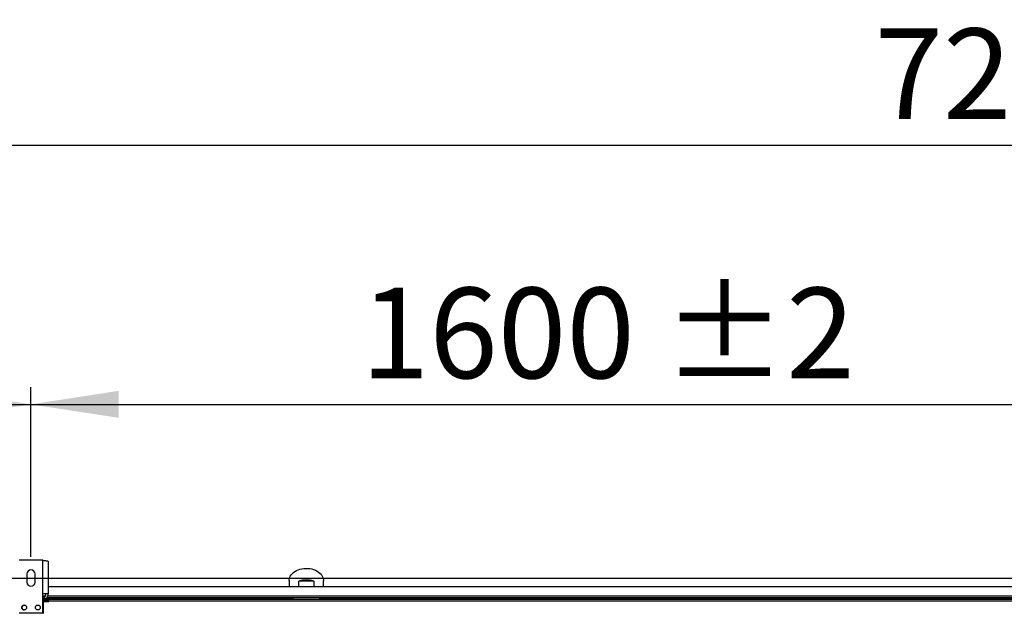
# Model space of a CAD drawing. Units: millimetres. Extents: x 5 to 415, y 3 to 291.
# Drawn here: x 117 to 175, y 151 to 186 of the extents above; entities that cross this region are included whole.
import ezdxf

# ---------------------------------------------------------------- set-up
doc = ezdxf.new("R2010")
doc.units = ezdxf.units.MM
doc.layers.add('GEOMETRY', color=7, linetype='Continuous')
doc.styles.add('SLDTEXTSTYLE0', font='TXT', dxfattribs={"width": 0.605})
doc.dimstyles.new('SLDDIMSTYLE0', dxfattribs={"dimtxt": 5.136637, "dimasz": 3.5, "dimexe": 0, "dimexo": 0.0625, "dimgap": 1.284159, "dimtad": 1, "dimdec": 0, "dimlfac": 25, "dimrnd": 1e-09, "dimzin": 12, "dimdsep": 46, "dimtxsty": 'SLDTEXTSTYLE0', "dimsah": 1, "dimcen": 0.09, "dimadec": 0, "dimazin": 3, "dimtol": 1, "dimtp": 10, "dimtm": 10, "dimtfac": 1, "dimtdec": 0, "dimtofl": 0, "dimtmove": 0, "dimatfit": 3, "dimfxl": 0, "dimfrac": 2, "dimtolj": 1, "dimarcsym": 0})
doc.dimstyles.new('SLDDIMSTYLE3', dxfattribs={"dimtxt": 5.136637, "dimasz": 3.5, "dimexe": 0, "dimexo": 0.0625, "dimgap": 1.284159, "dimtad": 1, "dimdec": 0, "dimlfac": 25, "dimrnd": 1e-09, "dimzin": 12, "dimdsep": 46, "dimtxsty": 'SLDTEXTSTYLE0', "dimsah": 1, "dimcen": 0.09, "dimadec": 0, "dimazin": 3, "dimtol": 1, "dimtp": 2, "dimtm": 2, "dimtfac": 1, "dimtdec": 0, "dimtmove": 0, "dimatfit": 0, "dimfxl": 0, "dimfrac": 2, "dimtolj": 1, "dimarcsym": 0})
doc.dimstyles.new('SLDDIMSTYLE4', dxfattribs={"dimtxt": 5.136637, "dimasz": 3.5, "dimexe": 0, "dimexo": 0.0625, "dimgap": 1.284159, "dimtad": 1, "dimdec": 0, "dimlfac": 25, "dimrnd": 1e-09, "dimzin": 12, "dimdsep": 46, "dimtxsty": 'SLDTEXTSTYLE0', "dimsah": 1, "dimcen": 0.09, "dimadec": 0, "dimazin": 3, "dimtol": 1, "dimtp": 2, "dimtm": 2, "dimtfac": 1, "dimtdec": 0, "dimtofl": 0, "dimtmove": 0, "dimatfit": 3, "dimfxl": 0, "dimfrac": 2, "dimtolj": 1, "dimarcsym": 0})

# ---------------------------------------------------------------- blocks, each defined once
blk = doc.blocks.new('_D_4')
at = {"layer": 'GEOMETRY'}
for p, q in [((37.741, 153.166), (37.741, 179.263)), ((326.301, 153.085), (326.301, 179.263)), ((37.741, 178.263), (326.301, 178.263))]:
    blk.add_line(p, q, dxfattribs=at)
for points in [[(37.741, 178.263), (42.877, 177.473), (42.877, 179.053)], [(326.301, 178.263), (321.164, 179.053), (321.164, 177.473)]]:
    blk.add_solid(points, dxfattribs=at)
at = {"layer": 'GEOMETRY', "char_height": 5.2917, "attachment_point": 1, "style": 'SLDTEXTSTYLE0'}
for s, insert in [('±10', (185.01, 185.084)), ('7214', (167.346, 185.084))]:
    blk.add_mtext(s, dxfattribs=dict(at, insert=insert))
blk = doc.blocks.new('_D_7')
at = {"layer": 'GEOMETRY'}
for p, q in [((348.301, 152.949), (348.301, 162.827)), ((53.446, 152.949), (349.301, 152.949)), ((348.301, 152.949), (348.301, 123.469)), ((54.493, 123.469), (349.301, 123.469)), ((348.301, 123.469), (348.301, 113.591))]:
    blk.add_line(p, q, dxfattribs=at)
for points in [[(348.301, 152.949), (349.091, 158.085), (347.511, 158.085)], [(348.301, 123.469), (347.511, 118.333), (349.091, 118.333)]]:
    blk.add_solid(points, dxfattribs=at)
at = {"layer": 'GEOMETRY', "char_height": 5.2917, "attachment_point": 1, "rotation": 90, "style": 'SLDTEXTSTYLE0'}
for s, insert in [('±2', (341.479, 141.198)), ('737', (341.479, 127.454))]:
    blk.add_mtext(s, dxfattribs=dict(at, insert=insert))
blk = doc.blocks.new('_D_8')
at = {"layer": 'GEOMETRY'}
for p, q in [((54.021, 154.189), (54.021, 164.106)), ((118.021, 154.189), (118.021, 164.106)), ((54.021, 163.106), (118.021, 163.106))]:
    blk.add_line(p, q, dxfattribs=at)
for points in [[(54.021, 163.106), (59.157, 162.316), (59.157, 163.897)], [(118.021, 163.106), (112.884, 163.897), (112.884, 162.316)]]:
    blk.add_solid(points, dxfattribs=at)
at = {"layer": 'GEOMETRY', "char_height": 5.2917, "attachment_point": 1, "style": 'SLDTEXTSTYLE0'}
for s, insert in [('±2', (90.969, 169.928)), ('1600', (73.306, 169.928))]:
    blk.add_mtext(s, dxfattribs=dict(at, insert=insert))
blk = doc.blocks.new('_D_9')
at = {"layer": 'GEOMETRY'}
for p, q in [((118.021, 154.189), (118.021, 164.106)), ((182.021, 154.189), (182.021, 164.106)), ((118.021, 163.106), (182.021, 163.106))]:
    blk.add_line(p, q, dxfattribs=at)
for points in [[(118.021, 163.106), (123.157, 162.316), (123.157, 163.897)], [(182.021, 163.106), (176.884, 163.897), (176.884, 162.316)]]:
    blk.add_solid(points, dxfattribs=at)
at = {"layer": 'GEOMETRY', "char_height": 5.2917, "attachment_point": 1, "style": 'SLDTEXTSTYLE0'}
for s, insert in [('±2', (154.969, 169.928)), ('1600', (137.306, 169.928))]:
    blk.add_mtext(s, dxfattribs=dict(at, insert=insert))

msp = doc.modelspace()

# ---------------------------------------------------------------- linework, layer by layer
at = {"color": 7, "linetype": 'Continuous', "lineweight": 25}
for p, q in [((118.721, 153.989), (117.321, 153.989)), ((118.721, 152.021), (118.721, 153.989)), ((119.033, 153.928), (119.033, 152.021)), ((117.781, 153.189), (117.781, 152.709)), ((118.261, 152.709), (118.261, 153.189)), ((133.121, 152.811), (133.121, 152.429)), ((133.685, 152.429), (133.685, 152.768)), ((134.557, 152.768), (133.685, 152.768)), ((134.557, 152.768), (134.557, 152.429)), ((135.121, 152.429), (135.121, 152.811)), ((118.721, 150.909), (118.721, 152.021)), ((119.033, 152.021), (118.721, 152.021)), ((181.009, 152.429), (119.033, 152.429)), ((118.721, 151.749), (118.749, 151.749)), ((118.749, 151.749), (118.749, 151.669)), ((118.989, 151.749), (118.749, 151.749)), ((118.749, 151.709), (118.989, 151.709)), ((118.749, 150.909), (118.749, 151.669)), ((118.749, 151.629), (119.021, 151.629)), ((119.021, 151.601), (118.749, 151.601)), ((118.761, 150.869), (118.761, 151.581)), ((118.761, 151.581), (119.061, 151.581)), ((181.112, 151.789), (118.93, 151.789)), ((118.989, 151.709), (118.989, 151.749)), ((118.989, 151.709), (119.021, 151.709)), ((119.021, 151.629), (119.021, 151.709)), ((119.021, 151.601), (119.021, 151.581)), ((119.061, 151.589), (119.061, 151.709)), ((119.061, 151.709), (180.981, 151.709)), ((119.061, 151.581), (119.061, 151.589)), ((180.981, 151.589), (119.061, 151.589)), ((117.321, 150.909), (118.721, 150.909)), ((117.629, 151.089), (117.632, 151.089)), ((118.749, 150.909), (118.721, 150.909))]:
    msp.add_line(p, q, dxfattribs=at)
at = {"color": 8, "linetype": 'Continuous', "lineweight": 25}
for p, q in [((118.861, 151.889), (118.721, 151.889)), ((118.749, 151.669), (118.721, 151.669)), ((133.321, 151.747), (118.989, 151.747)), ((181.038, 151.889), (119.004, 151.889)), ((181.171, 151.747), (134.92, 151.747))]:
    msp.add_line(p, q, dxfattribs=at)
at = {"color": 7, "linetype": 'Continuous', "lineweight": 25, "flags": 128}
msp.add_lwpolyline([(133.121, 152.811), (133.128, 152.894), (133.149, 152.977), (133.183, 153.057), (133.231, 153.134), (133.291, 153.206), (133.363, 153.272), (133.446, 153.333), (133.538, 153.385), (133.638, 153.43), (133.745, 153.466), (133.857, 153.493), (133.973, 153.51), (134.091, 153.518), (134.21, 153.515), (134.327, 153.503), (134.441, 153.481), (134.551, 153.449), (134.655, 153.409), (134.751, 153.36), (134.838, 153.303), (134.916, 153.24), (134.982, 153.17), (135.036, 153.096), (135.077, 153.017), (135.105, 152.936), (135.119, 152.853), (135.121, 152.811)], dxfattribs=at)
at = {"color": 7, "linetype": 'Continuous', "lineweight": 25}
for centre in [(117.621, 151.229), (118.421, 151.229)]:
    msp.add_circle(centre, 0.14, dxfattribs=at)
for centre, radius, start, end in [((118.021, 153.189), 0.24, 0, 180), ((118.021, 152.709), 0.24, 180, 0), ((134.121, 151.466), 1.373, 71.49261, 108.50739), ((118.721, 152.021), 0.192, 270, 0), ((118.721, 152.021), 0.312, 298.69088, 0), ((117.629, 151.229), 0.14, 94.5017, 270)]:
    msp.add_arc(centre, radius, start, end, dxfattribs=at)
for centre, major_axis, ratio, start_param, end_param in [((134.121, 151.793), (0, 1.178), 0.678897, 1.609666, 1.641884), ((134.121, 151.849), (0, 1.131), 0.707107, 1.624489, 1.694858), ((134.121, 151.849), (0, 1.131), 0.707107, 4.588327, 4.658786), ((134.121, 151.793), (0, 1.178), 0.678897, 4.641301, 4.67352)]:
    msp.add_ellipse(centre, major_axis=major_axis, ratio=ratio, start_param=start_param, end_param=end_param, dxfattribs=at)
msp.add_open_spline([(118.721, 153.989), (118.756, 153.984), (118.827, 153.976), (118.921, 153.962), (118.991, 153.949), (119.028, 153.938), (119.031, 153.93), (119.033, 153.928)], degree=3, knots=[0, 0, 0, 0, 0.216358, 0.432723, 0.649088, 0.865454, 1, 1, 1, 1], dxfattribs=at)
for points in [[(133.321, 151.747), (133.321, 151.75), (133.321, 151.755), (133.321, 151.763), (133.321, 151.77), (133.321, 151.777), (133.321, 151.782), (133.321, 151.786), (133.321, 151.789), (133.321, 151.789), (133.321, 151.789)], [(134.92, 151.789), (134.92, 151.789), (134.92, 151.789), (134.92, 151.786), (134.92, 151.782), (134.92, 151.777), (134.92, 151.77), (134.92, 151.763), (134.92, 151.755), (134.92, 151.75), (134.92, 151.747)]]:
    msp.add_open_spline(points, degree=3, dxfattribs=at)

# ---------------------------------------------------------------- dimensions: what is measured, and where the dimension line sits
at = {"layer": 'GEOMETRY'}
for base, p1, p2, dimstyle, picture, middle in [((326.301, 178.263), (37.741, 152.166), (326.301, 152.085), 'SLDDIMSTYLE0', '_D_4', (182.021, 178.263)), ((118.021, 163.106), (54.021, 153.189), (118.021, 153.189), 'SLDDIMSTYLE4', '_D_8', (86.021, 163.106)), ((182.021, 163.106), (118.021, 153.189), (182.021, 153.189), 'SLDDIMSTYLE4', '_D_9', (150.021, 163.106))]:
    dim = msp.add_linear_dim(base=base, p1=p1, p2=p2, dimstyle=dimstyle, dxfattribs=at)
    dim.commit()
    dim.dimension.update_dxf_attribs({"geometry": picture, "text_midpoint": middle, "dimtype": 160})
dim = msp.add_linear_dim(base=(348.301, 123.469), p1=(57.768, 152.949), p2=(57.61, 123.469), angle=90, dimstyle='SLDDIMSTYLE3', dxfattribs=at)
dim.commit()
dim.dimension.update_dxf_attribs({"geometry": '_D_7', "text_midpoint": (348.301, 138.209), "dimtype": 160})

doc.saveas('drawing.dxf')
